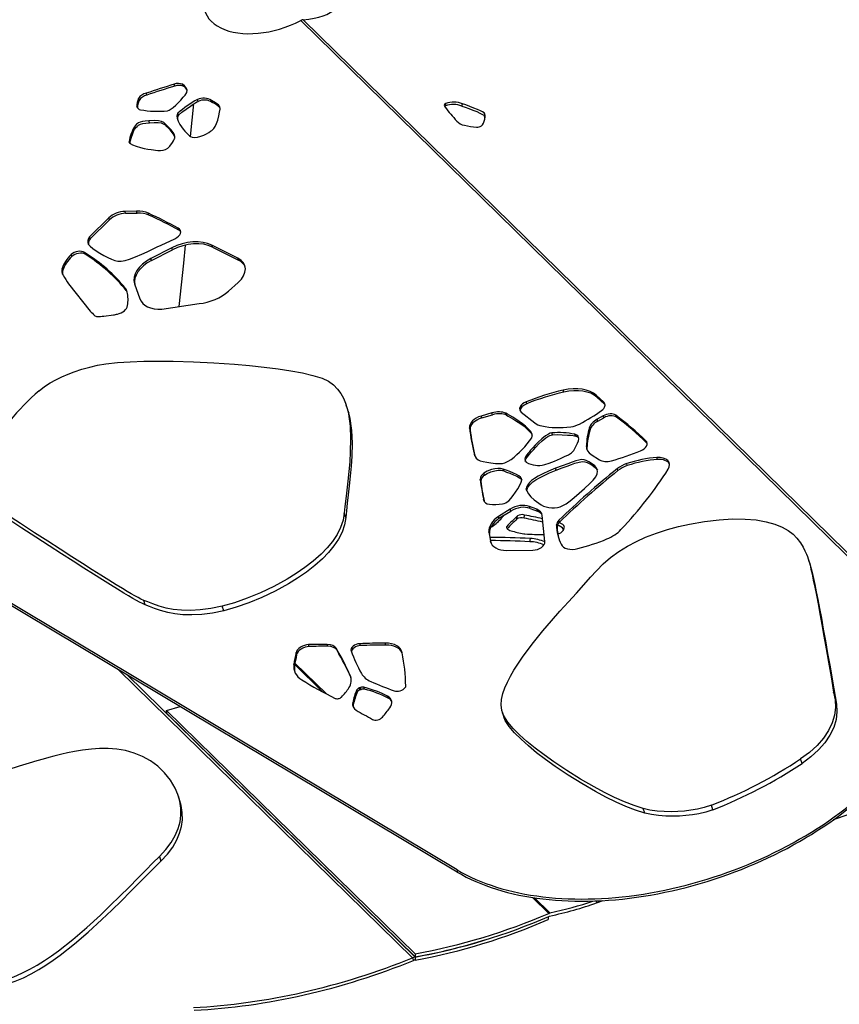
# Model space of a CAD drawing. Extents: x 33 to 1919, y 28 to 1228.
# Drawn here: x 1531 to 1559, y 918 to 952 of the extents above; entities that cross this region are included whole.
import ezdxf

# ---------------------------------------------------------------- set-up
doc = ezdxf.new("R2010")
doc.units = 0
doc.header["$LTSCALE"] = 115
doc.header["$MEASUREMENT"] = 0
doc.layers.get('0').update_dxf_attribs({"linetype": 'CONTINUOUS'})

msp = doc.modelspace()

# ---------------------------------------------------------------- linework, layer by layer
at = {"color": 7, "linetype": 'CONTINUOUS'}
for p, q in [((1540.7901269, 951.736937), (1564.1234174, 928.8671726)), ((1540.8762557, 951.7629531), (1564.1957206, 928.9067397)), ((1537.7557274, 951.6938743), (1537.787884, 951.6962639)), ((1536.4991181, 949.4987525), (1536.4780085, 949.56406)), ((1536.7807678, 949.4942185), (1536.7596582, 949.559526)), ((1535.279331, 949.007186), (1535.2582214, 949.0724935)), ((1535.5431924, 949.1897081), (1535.5220828, 949.2550156)), ((1537.2902544, 948.976607), (1537.2691448, 949.0419145)), ((1537.1373652, 948.8910716), (1537.020297, 947.7848371)), ((1537.7738779, 948.9437183), (1537.7527683, 949.0090258)), ((1545.6944424, 948.8092577), (1545.7201959, 948.8276593)), ((1545.7201959, 948.8276593), (1545.7359142, 948.904091)), ((1546.2867791, 948.8201701), (1546.3024974, 948.8966018)), ((1536.6254124, 948.5079631), (1536.6043029, 948.5732706)), ((1547.0537188, 948.4737973), (1547.0694371, 948.550229)), ((1535.1631375, 948.0774249), (1535.1420279, 948.1427324)), ((1535.6302686, 948.2481474), (1535.609159, 948.313455)), ((1536.2179789, 948.1189422), (1536.1968693, 948.1842497)), ((1535.1916425, 945.2366617), (1534.8005659, 945.2271946)), ((1534.8216754, 945.1618871), (1534.8005659, 945.2271946)), ((1534.8216754, 945.1618871), (1535.2127521, 945.1713542)), ((1535.2127521, 945.1713542), (1535.1916425, 945.2366617)), ((1535.617733, 945.098669), (1535.5966234, 945.1639765)), ((1534.2489506, 945.0055772), (1533.5935559, 944.3606448)), ((1533.6146655, 944.2953373), (1534.2700601, 944.9402697)), ((1534.2700601, 944.9402697), (1534.2489506, 945.0055772)), ((1533.6146655, 944.2953373), (1533.5935559, 944.3606448)), ((1536.6362521, 944.5870052), (1536.6151425, 944.6523127)), ((1536.032476, 944.0795445), (1536.4993601, 944.2948175)), ((1538.648094, 943.6301632), (1537.7581749, 944.0777617)), ((1537.7792844, 944.0124542), (1537.7581749, 944.0777617)), ((1537.7792844, 944.0124542), (1538.6692036, 943.5648557)), ((1532.9866124, 943.686709), (1532.9655028, 943.7520165)), ((1533.4415906, 943.76454), (1533.4204811, 943.8298475)), ((1536.3942737, 943.9822046), (1535.6808067, 943.6166191)), ((1535.7019163, 943.5513116), (1536.4153833, 943.9168971)), ((1536.4153833, 943.9168971), (1536.3942737, 943.9822046)), ((1535.7019163, 943.5513116), (1535.6808067, 943.6166191)), ((1538.6692036, 943.5648557), (1538.648094, 943.6301632)), ((1532.680688, 943.2194684), (1532.6595785, 943.2847759)), ((1532.8762238, 942.757003), (1533.6166925, 941.8277871)), ((1535.1249754, 942.7569519), (1535.3059667, 942.241588)), ((1538.3222111, 942.5061664), (1538.6582911, 942.8053122)), ((1534.8372057, 942.5336293), (1534.8160961, 942.5989368)), ((1536.0512807, 941.8934308), (1537.3250951, 942.082372)), ((1534.0827098, 941.6533608), (1534.4132024, 941.6979602)), ((1546.1222105, 922.7782393), (1518.8454848, 939.0680213)), ((1546.1250737, 922.7029641), (1518.848348, 938.9927461)), ((1549.7598791, 939.0666044), (1549.7387695, 939.1319119)), ((1548.4957777, 938.6707244), (1548.4746681, 938.7360319)), ((1551.1185544, 938.7239765), (1550.862567, 938.9577483)), ((1550.8836766, 938.8924408), (1550.862567, 938.9577483)), ((1550.8836766, 938.8924408), (1551.139664, 938.658669)), ((1551.139664, 938.658669), (1551.1185544, 938.7239765)), ((1542.3914776, 938.4622688), (1542.3414589, 938.6170135)), ((1542.3896971, 938.4616997), (1542.4242142, 938.3515242)), ((1547.3055179, 938.3566079), (1546.9379642, 938.2498044)), ((1547.3266274, 938.2913004), (1547.3055179, 938.3566079)), ((1547.8054622, 938.2773777), (1547.7843527, 938.3426852)), ((1548.3051617, 938.3854184), (1548.7695144, 938.0168909)), ((1546.9590737, 938.1844969), (1546.9379642, 938.2498044)), ((1546.9590737, 938.1844969), (1547.3266274, 938.2913004)), ((1551.0994045, 938.2559745), (1550.8919984, 938.1395497)), ((1550.913108, 938.0742422), (1550.8919984, 938.1395497)), ((1550.913108, 938.0742422), (1551.120514, 938.190667)), ((1551.120514, 938.190667), (1551.0994045, 938.2559745)), ((1551.551429, 938.2086906), (1551.5303194, 938.2739981)), ((1546.5627082, 937.7815435), (1546.5415986, 937.846851)), ((1549.3709809, 937.6089195), (1549.3498714, 937.674227)), ((1550.1542969, 937.5645124), (1550.1331873, 937.6298199)), ((1550.6535373, 937.7912631), (1550.6324277, 937.8565706)), ((1552.5766196, 937.3370127), (1552.55551, 937.4023202)), ((1548.5572883, 936.9039628), (1548.5361787, 936.9692703)), ((1550.5465224, 937.1633499), (1550.5254128, 937.2286574)), ((1546.7298936, 936.8886976), (1546.708784, 936.9540051)), ((1550.6893704, 936.9373515), (1550.9757824, 936.7538502)), ((1550.7210549, 936.5693471), (1550.6999453, 936.6346546)), ((1551.9225513, 936.5613473), (1551.9014418, 936.6266548)), ((1552.9544189, 936.7701902), (1552.9333093, 936.8354977)), ((1547.0578864, 936.2362446), (1547.0367769, 936.3015521)), ((1547.7140246, 936.3783246), (1547.6929151, 936.4436321)), ((1549.5007376, 936.4031495), (1549.479628, 936.468457)), ((1551.6036677, 936.3911368), (1551.5825581, 936.4564443)), ((1546.930782, 936.0192793), (1546.9096725, 936.0845868)), ((1548.5004075, 935.7009262), (1548.4792979, 935.7662337)), ((1547.044925, 935.3442407), (1547.0238155, 935.4095482)), ((1542.3246303, 934.7882654), (1542.2746117, 934.9430101)), ((1547.9266332, 935.0743636), (1547.5262694, 934.8275711)), ((1547.547379, 934.7622636), (1547.9477428, 935.0090561)), ((1547.9477428, 935.0090561), (1547.9266332, 935.0743636)), ((1548.8362656, 935.0712677), (1548.5867145, 935.1671748)), ((1548.6078241, 935.1018673), (1548.5867145, 935.1671748)), ((1548.6078241, 935.1018673), (1548.8573752, 935.0059602)), ((1548.8573752, 935.0059602), (1548.8362656, 935.0712677)), ((1547.547379, 934.7622636), (1547.5262694, 934.8275711)), ((1547.6689975, 934.8372318), (1547.6798508, 934.8165484)), ((1547.6834599, 934.8208772), (1547.7036929, 934.8586188)), ((1548.1590513, 934.7399163), (1548.1770889, 934.846618)), ((1548.4011773, 934.7685864), (1548.4192149, 934.8752881)), ((1549.111742, 933.969895), (1549.0220014, 934.860796)), ((1549.6112231, 934.6300863), (1549.5901135, 934.6953938)), ((1547.197643, 934.3057674), (1547.2571912, 933.9831837)), ((1547.2187525, 934.2404598), (1547.197643, 934.3057674)), ((1549.5317145, 934.4703707), (1549.510605, 934.5356782)), ((1547.2783008, 933.9178762), (1547.2187525, 934.2404598)), ((1547.2783008, 933.9178762), (1547.2571912, 933.9831837)), ((1548.5986679, 933.9660388), (1548.6167055, 934.0727405)), ((1547.8150288, 933.6664405), (1548.7023172, 933.6760659)), ((1558.1321001, 933.2522194), (1558.0820814, 933.4069641)), ((1535.4898988, 931.8108167), (1535.4398802, 931.9655614)), ((1538.1653988, 931.6123266), (1538.1153801, 931.7670713)), ((1541.0802697, 930.3892338), (1541.0591601, 930.4545413)), ((1541.7175197, 930.3983889), (1541.6964101, 930.4636964)), ((1542.0264997, 930.2621368), (1542.0053902, 930.3274443)), ((1542.822671, 930.4216178), (1542.8015615, 930.4869253)), ((1543.6931814, 930.4406813), (1543.6720718, 930.5059888)), ((1540.6503096, 930.1197561), (1540.6292001, 930.1850636)), ((1540.5767398, 929.7203281), (1540.5556302, 929.7856356)), ((1542.5051237, 929.3245162), (1542.4840142, 929.3898237)), ((1542.7287749, 928.8534196), (1542.7076653, 928.9187272)), ((1542.8298877, 928.9953537), (1542.7845264, 928.9796006)), ((1542.8056359, 928.9142931), (1542.7845264, 928.9796006)), ((1542.8056359, 928.9142931), (1542.8509972, 928.9300462)), ((1542.8509972, 928.9300462), (1542.8298877, 928.9953537)), ((1542.9625557, 928.9378049), (1542.9414461, 929.0031124)), ((1544.3509124, 928.9903747), (1544.3523252, 928.9921755)), ((1558.9532766, 924.4888335), (1571.9350077, 929.0505242)), ((1543.7730915, 928.6343358), (1543.751982, 928.6996433)), ((1559.0051588, 928.6822243), (1558.9551402, 928.836969)), ((1536.2197774, 928.2091139), (1536.6749684, 928.346609)), ((1542.581871, 928.4085824), (1542.5607615, 928.4738899)), ((1544.6859644, 919.9111115), (1536.2197774, 928.2091139)), ((1536.2236675, 928.1068395), (1536.2197774, 928.2091139)), ((1544.6898545, 919.8088371), (1536.2236675, 928.1068395)), ((1547.6606379, 928.1467147), (1547.7106565, 927.99197)), ((1547.7619313, 927.8714859), (1547.7119126, 928.0262306)), ((1547.7619313, 927.8714859), (1547.7160123, 927.9938013)), ((1557.8810328, 926.4058921), (1557.8310142, 926.5606368)), ((1536.6726597, 925.1341601), (1536.6226411, 925.2889048)), ((1554.839382, 924.8262142), (1554.7893634, 924.9809589)), ((1552.5147534, 924.7113812), (1552.4647347, 924.8661259)), ((1535.9724031, 923.2302292), (1536.0224217, 923.0754845)), ((1546.1222105, 922.7782393), (1546.1250737, 922.7029641)), ((1550.8712226, 921.6488555), (1551.0977827, 921.7284672)), ((1549.2239131, 921.1803579), (1549.2275736, 921.0841225)), ((1549.2429233, 921.2927919), (1549.2862077, 921.307261)), ((1549.2468134, 921.1905174), (1549.2703915, 921.1983822)), ((1544.6859644, 919.9111115), (1544.6898545, 919.8088371)), ((1544.6034096, 919.7780853), (1544.6329686, 919.6866373)), ((1544.6880079, 919.8031238), (1544.691898, 919.7008493))]:
    msp.add_line(p, q, dxfattribs=at)
at = {"color": 8, "linetype": 'CONTINUOUS'}
for p, q in [((1535.2124554, 948.7741696), (1535.2055724, 948.7954639)), ((1534.9549791, 947.5659995), (1534.9428875, 947.6034078)), ((1548.4400031, 936.707269), (1548.4350902, 936.7224682)), ((1547.809712, 934.4333093), (1547.8190236, 934.4883922)), ((1544.6034096, 919.7780853), (1534.5921222, 929.5904941)), ((1541.5370827, 928.8455524), (1540.5852809, 929.7784464)), ((1541.6645115, 928.7775489), (1540.5930967, 929.8276796)), ((1544.6880079, 919.8031238), (1534.8740435, 929.4221294)), ((1549.2429233, 921.2927919), (1548.6931069, 921.8316859)), ((1549.2862077, 921.307261), (1548.7618237, 921.8212279)), ((1550.8686186, 921.7173168), (1550.8712226, 921.6488555))]:
    msp.add_line(p, q, dxfattribs=at)
at = {"color": 7, "linetype": 'CONTINUOUS', "flags": 128}
for points in [[(1540.8762557, 951.7629531), (1540.8332358, 951.7547862), (1540.7901269, 951.736937)], [(1536.8545676, 949.1932632), (1536.9068886, 949.2779652), (1536.9142596, 949.3611584), (1536.8881205, 949.4374914), (1536.8298538, 949.5113697), (1536.7596582, 949.559526)], [(1536.2445576, 948.6610348), (1536.308513, 948.6826925), (1536.3760331, 948.7209125), (1536.445687, 948.7722733), (1536.5285723, 948.8450218), (1536.6100915, 948.9256696), (1536.7021089, 949.0242112), (1536.7849183, 949.1165592), (1536.8545676, 949.1932632)], [(1536.6254124, 948.5079631), (1536.7391767, 948.6064468), (1536.8805301, 948.714998), (1537.0290597, 948.8201068), (1537.1211053, 948.8810308), (1537.2015163, 948.9306862), (1537.2527115, 948.9592658), (1537.2902544, 948.976607)], [(1538.023035, 948.611713), (1538.0458191, 948.7154867), (1538.0320278, 948.795919), (1537.984306, 948.8617231), (1537.8881004, 948.9323503), (1537.7527683, 949.0090258)], [(1545.7359142, 948.904091), (1545.6912745, 948.8685199), (1545.6846452, 948.8319821), (1545.7077574, 948.7783738)], [(1546.2867791, 948.8201701), (1546.3929958, 948.7805383), (1546.5206657, 948.7334527), (1546.6574938, 948.6815785), (1546.7911851, 948.627581), (1546.896475, 948.5804233), (1546.9814356, 948.5355018), (1547.0284707, 948.5029582), (1547.0537188, 948.4737973)], [(1547.0694371, 948.550229), (1547.0411783, 948.5818771), (1546.9878911, 948.617388), (1546.9146935, 948.6556521), (1546.8098256, 948.7027747), (1546.6927897, 948.7503641), (1546.5492141, 948.8051084), (1546.4144045, 948.8548758), (1546.3024974, 948.8966018)], [(1536.6043029, 948.5732706), (1536.5774454, 948.5356971), (1536.5655069, 948.4906382), (1536.5724845, 948.4081052), (1536.6106264, 948.3030699), (1536.6708999, 948.1937897), (1536.7280465, 948.1087139), (1536.7873455, 948.0301866), (1536.8434582, 947.9623256), (1536.8910461, 947.9092488), (1536.9247705, 947.875074)], [(1537.7782063, 948.00569), (1537.8257912, 948.0550497), (1537.8694278, 948.1183915), (1537.9188145, 948.2181722), (1537.9619258, 948.3401759), (1537.9987617, 948.4844024), (1538.023035, 948.611713)], [(1546.9479357, 948.1417667), (1546.9846536, 948.1814693), (1547.0179732, 948.2358206), (1547.0461339, 948.2995959), (1547.0673751, 948.3675701), (1547.0802879, 948.4375921), (1547.08165, 948.5004809), (1547.0694371, 948.550229)], [(1534.963997, 947.5381003), (1534.9823002, 947.6412282), (1535.0169591, 947.7611762), (1535.061098, 947.8819071), (1535.0920832, 947.9542287), (1535.1222262, 948.0152947), (1535.1440314, 948.0523755), (1535.1631375, 948.0774249)], [(1535.609159, 948.313455), (1535.4886056, 948.3038383), (1535.3937537, 948.2885054), (1535.320086, 948.2680777), (1535.263085, 948.2431769), (1535.1963204, 948.1965043), (1535.1420279, 948.1427324)], [(1535.1631375, 948.0774249), (1535.2088346, 948.1234464), (1535.2615987, 948.1646199), (1535.3321375, 948.1994723), (1535.4070057, 948.2214621), (1535.5046514, 948.2379254), (1535.6302686, 948.2481474)], [(1536.1968693, 948.1842497), (1536.1280831, 948.2547268), (1536.046232, 948.2969788), (1535.9462064, 948.3172125), (1535.7980364, 948.3212347), (1535.609159, 948.313455)], [(1535.6302686, 948.2481474), (1535.7933512, 948.2552564), (1535.9262151, 948.2549771), (1536.0339699, 948.2411029), (1536.1043481, 948.2166213), (1536.1648583, 948.1769046), (1536.2179789, 948.1189422)], [(1536.4971469, 947.728666), (1536.4977902, 947.7323735), (1536.497309, 947.7797086), (1536.4819106, 947.8334719), (1536.4381751, 947.9151558), (1536.3679201, 948.0082676), (1536.2711458, 948.1128073), (1536.1968693, 948.1842497)], [(1536.1794261, 947.3374908), (1536.2603172, 947.3808172), (1536.3320254, 947.4469875), (1536.4222443, 947.5705095), (1536.4553715, 947.6297602), (1536.4794585, 947.6801814), (1536.4915281, 947.7101075), (1536.4971469, 947.728666)], [(1536.9247705, 947.875074), (1536.9635167, 947.8358079), (1536.99381, 947.8044832), (1537.0267695, 947.7800363), (1537.0841616, 947.7586069), (1537.1789042, 947.7435125)], [(1537.1789042, 947.7435125), (1537.2761809, 947.7520489), (1537.389705, 947.7883409), (1537.4824983, 947.8293447), (1537.5721182, 947.8756665), (1537.6527548, 947.922107), (1537.7185987, 947.9634668), (1537.7561709, 947.9890126), (1537.7782063, 948.00569)], [(1534.9428875, 947.6034078), (1534.9509062, 947.5705673), (1534.9789125, 947.5391578), (1535.0563814, 947.4929724), (1535.1815206, 947.4457052), (1535.3303978, 947.4046266), (1535.4555751, 947.3766672), (1535.5770604, 947.3534361), (1535.6864605, 947.3352743), (1535.7753826, 947.322523), (1535.8354335, 947.3155234)], [(1533.5473469, 944.1038488), (1533.610941, 944.0377537), (1533.7022287, 943.9631857), (1533.814646, 943.8840199), (1533.9416292, 943.804131), (1534.0766142, 943.727394), (1534.2106266, 943.6588445), (1534.3398077, 943.6007441), (1534.4579389, 943.5567637), (1534.5588018, 943.5305744)], [(1534.5588018, 943.5305744), (1534.6674507, 943.5289309), (1534.8027783, 943.5538196), (1534.9584092, 943.6001851), (1535.1592251, 943.6755254), (1535.3689507, 943.7653991), (1535.5552301, 943.8511805), (1535.7328633, 943.9360592), (1535.8944215, 944.0141441), (1536.032476, 944.0795445)], [(1536.8531419, 944.0723164), (1536.7882965, 943.4605426), (1536.6357336, 941.980121)], [(1531.869974, 939.112471), (1532.0550268, 939.2557353), (1532.2464226, 939.377667), (1532.443619, 939.4856776), (1532.6470765, 939.5837653), (1532.8568388, 939.6738665), (1533.0723562, 939.7565816), (1533.3322814, 939.8443099), (1533.5976529, 939.9205935), (1533.8678111, 939.9836257), (1534.1433881, 940.030421)], [(1534.1433881, 940.030421), (1534.544582, 940.0731827), (1534.975857, 940.1013012), (1535.4380166, 940.1174769), (1535.9274786, 940.1230175), (1536.4387097, 940.1187331), (1537.1302306, 940.0992606), (1537.8321894, 940.065083), (1538.5282259, 940.0171665), (1539.0466986, 939.9717256), (1539.5448129, 939.9190205), (1540.015587, 939.8592258), (1540.4525356, 939.7922946), (1540.8500931, 939.7176989), (1541.2044373, 939.633768), (1541.51521, 939.5356201)], [(1541.51521, 939.5356201), (1541.7311003, 939.4329376), (1541.9054137, 939.3089759), (1542.045174, 939.1694574), (1542.1571242, 939.0179637), (1542.2467245, 938.856168), (1542.3180891, 938.6853559), (1542.3741956, 938.5062689), (1542.4172982, 938.319653), (1542.4727983, 937.907885), (1542.4907059, 937.4751191), (1542.4804456, 937.0310844), (1542.4587529, 936.690317), (1542.4288956, 936.3543302), (1542.3942695, 936.0284632), (1542.3582237, 935.7182775), (1542.324082, 935.4296236), (1542.2951412, 935.1688099), (1542.2746117, 934.9430101)], [(1542.4325605, 938.3153885), (1542.4673168, 938.1649083), (1542.522817, 937.7531403), (1542.5407246, 937.3203744), (1542.5304643, 936.8763397), (1542.5087716, 936.5355724), (1542.4789142, 936.1995855), (1542.4442882, 935.8737185), (1542.4082423, 935.5635328), (1542.3741007, 935.2748789), (1542.3451598, 935.0140652), (1542.3246303, 934.7882654)], [(1548.6618987, 937.5025487), (1548.6818643, 937.5589841), (1548.6749263, 937.6215038), (1548.6529317, 937.6739837), (1548.6182721, 937.728678), (1548.5454996, 937.8142532), (1548.453672, 937.9009956), (1548.3488251, 937.9865458), (1548.2369948, 938.0685443), (1548.1242173, 938.1446319), (1548.0165283, 938.2124491), (1547.9199639, 938.2696367), (1547.8405601, 938.3138352), (1547.7843527, 938.3426852)], [(1547.8054622, 938.2773777), (1547.8616696, 938.2485277), (1547.9410735, 938.2043292), (1548.0376379, 938.1471416), (1548.1453268, 938.0793244), (1548.2581044, 938.0032368), (1548.3699346, 937.9212382), (1548.4747815, 937.8356881), (1548.5666092, 937.7489457), (1548.6393817, 937.6633705), (1548.6772032, 937.6009862)], [(1549.3498714, 937.674227), (1549.2941999, 937.6622364), (1549.2328989, 937.6359318), (1549.1283875, 937.5707803), (1549.0032652, 937.4706498), (1548.8786337, 937.3543594), (1548.784361, 937.2578121), (1548.6991093, 937.1648428), (1548.6267485, 937.0816382), (1548.5711484, 937.0143851), (1548.5361787, 936.9692703)], [(1550.2211297, 937.3210015), (1550.2534949, 937.4071449), (1550.2665418, 937.473468), (1550.263054, 937.5233832), (1550.2458156, 937.560303), (1550.1976407, 937.6002721), (1550.1331873, 937.6298199)], [(1548.5572883, 936.9039628), (1548.5922579, 936.9490776), (1548.6478581, 937.0163307), (1548.7202188, 937.0995353), (1548.8054705, 937.1925046), (1548.8997433, 937.2890519), (1549.0243748, 937.4053423), (1549.149497, 937.5054728), (1549.2169626, 937.5499832), (1549.2808845, 937.5835143), (1549.3277582, 937.6007756), (1549.3709809, 937.6089195)], [(1549.3709809, 937.6089195), (1549.5285987, 937.6148576), (1549.7066304, 937.6120091), (1549.8821582, 937.6023899), (1549.9855034, 937.5933115), (1550.071186, 937.5827416), (1550.1218252, 937.5737679), (1550.1542969, 937.5645124)], [(1549.7817978, 936.8681034), (1549.9217181, 936.9314688), (1550.0216873, 936.9990833), (1550.0936518, 937.0758357), (1550.1587646, 937.1846752), (1550.2211297, 937.3210015)], [(1548.5361787, 936.9692703), (1548.4788051, 936.8960354), (1548.4411633, 936.8389676), (1548.4290083, 936.7893597), (1548.4350902, 936.7224682)], [(1546.708784, 936.9540051), (1546.7337446, 936.871323), (1546.7746348, 936.8082456), (1546.8323916, 936.7609418), (1546.9079519, 936.7255803), (1547.0072268, 936.6971694), (1547.1281469, 936.6732557), (1547.2717896, 936.649434)], [(1547.2717896, 936.649434), (1547.4293358, 936.6297904), (1547.5580802, 936.6258495), (1547.6633206, 936.6354193), (1547.7503552, 936.6563078), (1547.8630831, 936.7067289), (1547.9644945, 936.7711818)], [(1548.4350902, 936.7224682), (1548.4723086, 936.6715591), (1548.5496862, 936.6316239), (1548.7114201, 936.5889149), (1548.7930217, 936.5758324), (1548.8640892, 936.5676929), (1548.9071522, 936.5644861), (1548.9345975, 936.5638583)], [(1548.451482, 936.7000467), (1548.4498014, 936.7153241), (1548.4568228, 936.759736), (1548.4756365, 936.7977244), (1548.510735, 936.8442174), (1548.5572883, 936.9039628)], [(1548.9345975, 936.5638583), (1549.0142483, 936.572947), (1549.1121544, 936.5956667), (1549.2594659, 936.6429683), (1549.4350407, 936.7113735), (1549.6388789, 936.8008824), (1549.7817978, 936.8681034)], [(1550.6999453, 936.6346546), (1550.6046843, 936.6936701), (1550.5245018, 936.7355232), (1550.4483458, 936.7591661), (1550.3651638, 936.7635511), (1550.2639036, 936.7476304), (1550.1644599, 936.7201936), (1550.0416715, 936.6790661), (1549.8901773, 936.6237397), (1549.7046165, 936.553706), (1549.479628, 936.468457)], [(1549.5007376, 936.4031495), (1549.7031942, 936.4798472), (1549.8738921, 936.5444241), (1550.0166222, 936.5972396), (1550.1351755, 936.6386531), (1550.2817446, 936.6815592), (1550.3926836, 936.6985914), (1550.4736149, 936.6930709), (1550.54834, 936.6690283), (1550.6273298, 936.6274562), (1550.7210549, 936.5693471)], [(1550.6436892, 935.9504712), (1550.7605715, 936.0675849), (1550.8452758, 936.174691), (1550.8958698, 936.2735767), (1550.9104213, 936.3660289), (1550.8849025, 936.4579305), (1550.8154844, 936.5467875), (1550.6999453, 936.6346546)], [(1547.6929151, 936.4436321), (1547.6048317, 936.4653181), (1547.5055017, 936.4663875), (1547.4007685, 936.4509701), (1547.2964755, 936.4231959), (1547.1475304, 936.3645186), (1547.0367769, 936.3015521)], [(1547.0578864, 936.2362446), (1547.1488448, 936.289551), (1547.2697716, 936.3415176), (1547.4068158, 936.382355), (1547.5167776, 936.400257), (1547.62142, 936.4004963), (1547.7140246, 936.3783246)], [(1548.3290883, 936.0762144), (1548.3198016, 936.1211917), (1548.2841772, 936.1657724), (1548.2273617, 936.2095057), (1548.1401952, 936.259347), (1548.0391667, 936.3066464), (1547.9125028, 936.3586176), (1547.7923475, 936.4046946), (1547.6929151, 936.4436321)], [(1547.7140246, 936.3783246), (1547.8083804, 936.3413213), (1547.9222066, 936.2977612), (1548.0431406, 936.2487274), (1548.1588195, 936.1953034), (1548.2464526, 936.1455187), (1548.3120176, 936.0939114), (1548.3279628, 936.0723281)], [(1549.479628, 936.468457), (1549.2401445, 936.3726395), (1549.0419668, 936.282605), (1548.8812314, 936.1985088), (1548.7540749, 936.1205056), (1548.6566338, 936.0487507), (1548.5850447, 935.9833991), (1548.5154867, 935.8940136), (1548.4852351, 935.8214246), (1548.4792979, 935.7662337)], [(1548.5004075, 935.7009262), (1548.5056606, 935.7532265), (1548.5324471, 935.821404), (1548.5938061, 935.9049356), (1548.7027767, 936.003298), (1548.8014895, 936.0724822), (1548.9274037, 936.1471893), (1549.0837576, 936.2272895), (1549.2737895, 936.3126529), (1549.5007376, 936.4031495)], [(1550.7210549, 936.5693471), (1550.8323595, 936.4854799), (1550.9003651, 936.4022445)], [(1547.8810584, 935.3630936), (1547.9536987, 935.4392031), (1548.0333482, 935.538772), (1548.1140351, 935.6526218), (1548.1897872, 935.7715745), (1548.2573465, 935.8916643), (1548.3060691, 935.9967285), (1548.3290883, 936.0762144)], [(1549.5381912, 935.1288633), (1549.6292037, 935.1516833), (1549.7289163, 935.1963725), (1549.836152, 935.2600977), (1549.9705939, 935.3557875), (1550.1119238, 935.4693462), (1550.2864827, 935.6214027), (1550.4648215, 935.7843859), (1550.6436892, 935.9504712)], [(1548.4792979, 935.7662337), (1548.5027029, 935.6760715), (1548.5552429, 935.5913679), (1548.6378012, 935.4985659), (1548.750378, 935.3976657), (1548.8265626, 935.3376019)], [(1542.2746117, 934.9430101), (1542.23325, 934.6945035), (1542.1489395, 934.4487363), (1542.0263513, 934.2083624), (1541.8708918, 933.9760296), (1541.6879511, 933.753296), (1541.4823727, 933.540954), (1541.2166119, 933.3043986), (1540.9313767, 933.0829098), (1540.631605, 932.8764042), (1540.3217831, 932.684758), (1539.8695226, 932.436895), (1539.4152226, 932.2200316), (1538.9678427, 932.0351319), (1538.5340799, 931.8835287), (1538.1153801, 931.7670713)], [(1535.4398802, 931.9655614), (1535.3414246, 932.0087523), (1535.2459191, 932.0571391), (1535.1379641, 932.1159037), (1535.0136097, 932.1866598), (1534.8711703, 932.2701916), (1534.7094291, 932.3670758), (1534.4936073, 932.4986311), (1534.2502323, 932.6491517), (1533.9790725, 932.818765), (1533.6799387, 933.0075729), (1533.345774, 933.2200731), (1532.9823309, 933.4526498), (1532.58956, 933.705332), (1532.1674269, 933.9781404), (1531.7159075, 934.2710897), (1531.2349844, 934.5841904), (1530.7245447, 934.917516)], [(1535.4898988, 931.8108167), (1535.3914432, 931.8540076), (1535.2959377, 931.9023944), (1535.1879827, 931.961159), (1535.0636283, 932.0319151), (1534.9211889, 932.1154469), (1534.7594477, 932.2123311), (1534.5436259, 932.3438864), (1534.3002509, 932.494407), (1534.0290912, 932.6640203), (1533.7299573, 932.8528282), (1533.3957926, 933.0653284), (1533.0323495, 933.2979051), (1532.6395787, 933.5505873), (1532.2174455, 933.8233957), (1531.7659261, 934.116345), (1531.2850031, 934.4294457), (1530.7745633, 934.7627713)], [(1542.3246303, 934.7882654), (1542.2832686, 934.5397588), (1542.1989581, 934.2939916), (1542.0763699, 934.0536178), (1541.9209105, 933.8212849), (1541.7379698, 933.5985513), (1541.5323913, 933.3862093), (1541.2666305, 933.1496539), (1540.9813954, 932.9281651), (1540.6816237, 932.7216595), (1540.3718017, 932.5300133), (1539.9195412, 932.2821503), (1539.4652412, 932.0652869), (1539.0178614, 931.8803872), (1538.5840985, 931.728784), (1538.1653988, 931.6123266)], [(1549.772384, 934.4267709), (1549.7787354, 934.4553528), (1549.77223, 934.4856774), (1549.7531131, 934.5166017), (1549.7221053, 934.5469602), (1549.6803752, 934.5756085), (1549.6294959, 934.6014668), (1549.5964156, 934.6148418)], [(1550.8660523, 932.9733417), (1551.094323, 933.2113166), (1551.3503991, 933.4310265), (1551.6288881, 933.6314539), (1551.9238889, 933.8118528), (1552.2303862, 933.9725801), (1552.5443605, 934.1145749), (1552.9198034, 934.2595213), (1553.2967627, 934.3821179), (1553.6718559, 934.484229), (1554.0420484, 934.5675974), (1554.556848, 934.6568412), (1555.0482015, 934.7138048), (1555.5090763, 934.7407359), (1555.9337249, 934.7386917), (1556.3196533, 934.7063114)], [(1556.3196533, 934.7063114), (1556.6535735, 934.6470238), (1556.9456895, 934.5653253), (1557.195893, 934.4635771), (1557.4045221, 934.345661), (1557.5731856, 934.2168325), (1557.705893, 934.0829729), (1557.8239766, 933.9264753), (1557.9107571, 933.7792025), (1557.9765794, 933.6482057), (1558.0294531, 933.5401536)], [(1547.2702732, 934.4595252), (1547.316771, 934.4842877), (1547.3613598, 934.5144335)], [(1547.8190236, 934.4883922), (1547.8075874, 934.4704363), (1547.8050066, 934.4506507), (1547.8113829, 934.4298154), (1547.8264648, 934.4087519), (1547.8496578, 934.3882906), (1547.8800476, 934.3692382), (1547.9164359, 934.3523458), (1547.9573883, 934.3382793)], [(1558.0294531, 933.5401536), (1558.0635801, 933.4607219), (1558.0914776, 933.377066), (1558.119746, 933.2783632), (1558.1498498, 933.1615479), (1558.1823376, 933.0252147), (1558.2175966, 932.8683383), (1558.2628186, 932.6566915), (1558.3120729, 932.4158162), (1558.3654191, 932.1454993), (1558.4229075, 931.8455688), (1558.4858594, 931.508905), (1558.5531573, 931.1412602), (1558.6248124, 930.7425871), (1558.7008321, 930.3128522), (1558.7812215, 929.852032), (1558.8659841, 929.3601094), (1558.9551402, 928.836969)], [(1547.7119126, 928.0262306), (1547.6434781, 928.2085211), (1547.6211607, 928.3974823), (1547.6354626, 928.5898221), (1547.6787996, 928.7843258), (1547.746015, 928.9812588), (1547.8332034, 929.180795), (1547.9376898, 929.3832534), (1548.0573008, 929.5886868), (1548.3488902, 930.027703), (1548.6835875, 930.4745394), (1549.0470033, 930.922692), (1549.3355543, 931.2616397), (1549.6259736, 931.5927806), (1549.911605, 931.9119049), (1550.1856472, 932.2145602), (1550.4410843, 932.4959911), (1550.6705521, 932.7509659), (1550.8660523, 932.9733417)], [(1558.1315823, 933.2520501), (1558.1414962, 933.2223213), (1558.1697646, 933.1236185), (1558.1998685, 933.0068032), (1558.2323563, 932.8704701), (1558.2676153, 932.7135936), (1558.3128373, 932.5019468), (1558.3620916, 932.2610715), (1558.4154377, 931.9907546), (1558.4729261, 931.6908241), (1558.5358781, 931.3541603), (1558.603176, 930.9865155), (1558.6748311, 930.5878424), (1558.7508507, 930.1581075), (1558.8312401, 929.6972873), (1558.9160028, 929.2053647), (1559.0051588, 928.6822243)], [(1538.1153801, 931.7670713), (1537.7280163, 931.688153), (1537.3652122, 931.6399555), (1537.0289725, 931.6208685), (1536.7220675, 931.6280582), (1536.4470765, 931.6572736), (1536.204638, 931.702961), (1535.9589183, 931.7697331), (1535.7524538, 931.8413415), (1535.5803744, 931.9091327), (1535.4398802, 931.9655614)], [(1538.1653988, 931.6123266), (1537.7780349, 931.5334083), (1537.4152309, 931.4852108), (1537.0789911, 931.4661238), (1536.7720861, 931.4733135), (1536.4970951, 931.5025289), (1536.2546567, 931.5482163), (1536.0089369, 931.6149884), (1535.8024724, 931.6865968), (1535.630393, 931.754388), (1535.4898988, 931.8108167)], [(1558.9551402, 928.836969), (1559.0066261, 928.5775838), (1559.0179071, 928.3162501), (1558.9859513, 928.0524491), (1558.9074926, 927.7870553), (1558.7802047, 927.5222883), (1558.6070219, 927.2662201), (1558.3883107, 927.0183631), (1558.1279532, 926.7823712), (1557.8310142, 926.5606368)], [(1559.0051588, 928.6822243), (1559.0566447, 928.4228391), (1559.0679258, 928.1615054), (1559.0359699, 927.8977045), (1558.9575112, 927.6323107), (1558.8302234, 927.3675436), (1558.6570406, 927.1114754), (1558.4383293, 926.8636184), (1558.1779719, 926.6276265), (1557.8810328, 926.4058921)], [(1552.4647347, 924.8661259), (1552.1501615, 924.9671904), (1551.8263224, 925.0939962), (1551.4904897, 925.244085), (1551.1441166, 925.4148351), (1550.7904187, 925.603428), (1550.3229594, 925.8724476), (1549.8600065, 926.1601928), (1549.4122132, 926.4597844), (1549.0864763, 926.6928679), (1548.7807893, 926.926007), (1548.4998895, 927.1565077), (1548.2483453, 927.3820808), (1548.0304679, 927.6012578), (1547.8502681, 927.8143615), (1547.7119126, 928.0262306)], [(1552.5147534, 924.7113812), (1552.2001802, 924.8124457), (1551.876341, 924.9392515), (1551.5405083, 925.0893403), (1551.1941353, 925.2600904), (1550.8404373, 925.4486833), (1550.3729781, 925.717703), (1549.9100251, 926.0054481), (1549.4622319, 926.3050397), (1549.1364949, 926.5381233), (1548.830808, 926.7712623), (1548.5499082, 927.001763), (1548.2983639, 927.2273361), (1548.0804865, 927.4465131), (1547.9002867, 927.6596168), (1547.7619313, 927.8714859)], [(1535.3938186, 926.6460975), (1535.1106365, 926.7589731), (1534.8182179, 926.840352), (1534.5201626, 926.8915606), (1534.2220886, 926.9150079), (1533.9309319, 926.9144629), (1533.6531687, 926.8951192), (1533.350007, 926.8561433), (1533.0788852, 926.8087205), (1532.8443434, 926.7615212), (1532.6517091, 926.7219625)], [(1532.6517091, 926.7219625), (1532.5128591, 926.6907891), (1532.3713075, 926.6544072), (1532.2070005, 926.6094304), (1532.0144934, 926.5547205), (1531.7913619, 926.4897017), (1531.5358443, 926.413948), (1531.1924839, 926.3107105), (1530.8029934, 926.1922391), (1530.3670189, 926.0584361), (1529.8842735, 925.9092235), (1529.3433229, 925.7410404), (1528.7534346, 925.5567417), (1528.114531, 925.3563049), (1527.4265578, 925.1397138), (1526.6894765, 924.9069569), (1525.9032597, 924.6580259), (1525.0677227, 924.3928624)], [(1535.9724031, 923.2302292), (1536.1960041, 923.4695069), (1536.3760597, 923.7104255), (1536.5141846, 923.9500126), (1536.6126965, 924.1852293), (1536.6750492, 924.4140696), (1536.7049892, 924.6353062), (1536.7035702, 924.885392), (1536.6677896, 925.1231375), (1536.6024088, 925.3481349), (1536.511805, 925.5600592), (1536.3458278, 925.8392306), (1536.1451441, 926.0892632), (1535.9172146, 926.3083615), (1535.6669683, 926.4946039), (1535.3938186, 926.6460975)], [(1536.0224217, 923.0754845), (1536.2460228, 923.3147622), (1536.4260783, 923.5556808), (1536.5642032, 923.7952679), (1536.6627151, 924.0304846), (1536.7250679, 924.2593249), (1536.7550078, 924.4805615), (1536.7535888, 924.7306473), (1536.7178082, 924.9683928), (1536.6698894, 925.1332975)], [(1554.7893634, 924.9809589), (1554.5451487, 924.9018608), (1554.3136181, 924.8467566), (1554.0892042, 924.8079088), (1553.8683775, 924.781415), (1553.649554, 924.7653203), (1553.4326359, 924.7588156), (1553.1806734, 924.763213), (1552.9340883, 924.781219), (1552.6947908, 924.8144347), (1552.4647347, 924.8661259)], [(1554.839382, 924.8262142), (1554.5951674, 924.7471161), (1554.3636367, 924.6920119), (1554.1392229, 924.6531641), (1553.9183961, 924.6266703), (1553.6995726, 924.6105757), (1553.4826545, 924.6040709), (1553.230692, 924.6084683), (1552.9841069, 924.6264743), (1552.7448094, 924.65969), (1552.5147534, 924.7113812)], [(1530.3978569, 918.958379), (1530.7107547, 919.0342829), (1531.0068006, 919.134425), (1531.2865917, 919.2526969), (1531.5527232, 919.3850439), (1531.8085941, 919.5293446), (1532.0567385, 919.6839762), (1532.2991912, 919.8479438), (1532.5372965, 920.020319), (1533.0251907, 920.4045687), (1533.4997066, 920.8123977), (1533.9594773, 921.2336685), (1534.2992423, 921.5583282), (1534.6262253, 921.8792683), (1534.9379952, 922.1911003), (1535.2318414, 922.4882306), (1535.504724, 922.7647944), (1535.7530933, 923.0144959), (1535.9724031, 923.2302292)], [(1530.4478755, 918.8036343), (1530.7607734, 918.8795382), (1531.0568193, 918.9796803), (1531.3366104, 919.0979522), (1531.6027418, 919.2302992), (1531.8586127, 919.3745999), (1532.1067571, 919.5292315), (1532.3492098, 919.6931991), (1532.5873151, 919.8655743), (1533.0752094, 920.2498241), (1533.5497252, 920.657653), (1534.0094959, 921.0789239), (1534.3492609, 921.4035836), (1534.676244, 921.7245236), (1534.9880139, 922.0363556), (1535.28186, 922.3334859), (1535.5547427, 922.6100497), (1535.8031119, 922.8597512), (1536.0224217, 923.0754845)]]:
    msp.add_lwpolyline(points, dxfattribs=at)
at = {"color": 7, "linetype": 'CONTINUOUS'}
for centre, radius, start, end in [((1543.4910396, 926.2386422), 24.3568824, 106.73395539, 109.09738341), ((1543.5121491, 926.1733347), 24.3568824, 106.73395539, 109.09738341), ((1536.6128656, 949.1910783), 0.3966129, 68.27725236, 109.87820807), ((1536.6335773, 949.1010547), 0.4198128, 69.47538056, 108.68007988), ((1536.6747782, 949.259082), 0.2579204, 22.06887535, 65.73615521), ((1535.8323879, 948.8198564), 0.6272899, 156.2501836, 182.22853302), ((1535.5911712, 948.8731532), 0.388062, 100.25529979, 149.09063901), ((1535.6122808, 948.8078457), 0.388062, 100.25529979, 149.09063901), ((1538.7473641, 946.2389269), 3.1688913, 117.80594343, 132.55371336), ((1537.4810579, 948.5858149), 0.5029254, 57.29866453, 114.9205332), ((1535.350386, 948.8454306), 0.1526773, 202.67019832, 259.88115655), ((1535.8368696, 948.7599676), 0.6098903, 156.08700374, 180.34568285), ((1537.502021, 948.5183545), 0.5048173, 57.4166935, 114.80250423), ((1537.4738094, 948.2381905), 0.7666881, 42.53068988, 66.95943132), ((1553.8114146, 955.2542007), 10.3733116, 218.62919034, 222.04281133), ((1545.9931706, 948.0433998), 0.8304084, 69.29409349, 109.19130812), ((1546.008846, 948.116592), 0.8334545, 69.37008056, 109.11532106), ((1535.8889228, 951.510843), 2.8719128, 258.64668039, 277.1133121), ((1536.7397379, 948.4026469), 0.1554407, 137.34885516, 197.95696295), ((1546.8486651, 948.3976317), 0.2187424, 348.18466069, 20.37711983), ((1536.2310116, 947.4342079), 1.2991891, 146.95079757, 172.51682695), ((1535.4597309, 947.2114395), 1.1825824, 28.67077179, 50.12014746), ((1546.4312677, 948.5863308), 0.4272131, 220.77142334, 261.29679241), ((1547.0149927, 951.1248359), 3.0309592, 257.64808868, 265.66309881), ((1546.8011023, 948.3940921), 0.2919386, 266.99318489, 300.19601969), ((1535.9705308, 947.9043158), 0.6040925, 257.07727301, 290.23064543), ((1533.7938801, 944.192042), 0.2618333, 139.91437024, 199.68383742), ((1533.8198326, 944.1259068), 0.2660832, 140.4495229, 182.42294136), ((1538.1168241, 932.0623745), 9.4195009, 131.54305789, 149.00680661), ((1549.579441, 934.792876), 2.8904819, 78.95524124, 94.55537869), ((1545.9528794, 939.3875755), 3.3003199, 307.5548943, 325.16850341), ((1550.1171848, 937.3866944), 0.1816495, 35.39997706, 78.21111928), ((1547.1649026, 936.0807791), 0.2552585, 120.12875547, 179.14530034), ((1554.6552066, 937.047118), 7.8051115, 187.08378403, 192.11106273), ((1547.1828449, 936.0173271), 0.2520705, 119.71779518, 179.55626063), ((1552.8349898, 936.6704586), 5.9400088, 186.29375578, 192.90109098), ((1547.2078953, 935.4261032), 0.1848227, 185.13900489, 273.38084568), ((1547.5508795, 935.7494434), 0.5082168, 282.66304712, 310.5175749), ((1549.3924193, 935.9493061), 0.8332922, 227.22964501, 280.0748718), ((1547.3864014, 937.250809), 2.0161855, 265.23146574, 277.86483117), ((1546.1378691, 936.1229332), 2.0209407, 307.25810541, 319.88812264), ((1553.649925, 929.0181688), 7.9951708, 133.19769055, 136.82798725), ((1553.6456164, 928.8973051), 8.0148925, 133.19993727, 136.55559995), ((1548.3132274, 934.4746029), 0.3068575, 73.34459292, 120.16126323), ((1548.331265, 934.5813046), 0.3068575, 73.34459292, 120.16126323), ((1540.9614277, 897.5261217), 37.9782971, 77.71101368, 78.70300193), ((1540.9768944, 897.6204018), 37.9909817, 77.75663451, 78.70286959), ((1549.2147449, 938.6612412), 4.5021045, 253.78264644, 259.44782611), ((1549.4613901, 934.1669446), 0.3627721, 36.85297206, 77.53967737), ((1549.4997698, 934.5156293), 0.2867033, 280.35266468, 323.80252365), ((1548.6755367, 934.938277), 1.2102531, 330.71685624, 334.99837693), ((1546.8517946, 895.7680926), 38.3452861, 87.36192655, 89.41607728), ((1546.8329754, 895.6401786), 38.3665119, 87.36221852, 89.35876816), ((1548.4509246, 934.5587636), 0.329127, 259.38043706, 266.88907652), ((1549.3249308, 950.9227149), 16.7164021, 266.94165503, 269.18705883), ((1548.5455572, 932.6248645), 1.3422255, 66.58501954, 87.73226278), ((1548.5691342, 932.7580021), 1.3155988, 65.60946241, 87.92776642), ((1548.9521893, 939.9385372), 16.056206, 291.3181462, 303.57196908), ((1549.0022079, 939.7837925), 16.056206, 291.3181462, 303.57196908), ((1540.9817294, 940.3337108), 20.7558165, 280.28049827, 293.45434839), ((1541.0549187, 940.0028789), 20.518579, 280.20399647, 293.53085019), ((1541.0302459, 939.8349525), 20.4643545, 280.30734262, 293.61357616), ((1540.5443681, 941.8688326), 22.4513977, 280.63550594, 287.08856598), ((1544.7709123, 919.3675751), 0.4433687, 100.77703158, 112.19719537), ((1544.7356721, 919.3900627), 0.3138543, 98.01732472, 109.10090989)]:
    msp.add_arc(centre, radius, start, end, dxfattribs=at)
for centre, major_axis, ratio, start_param, end_param in [((1539.769329, 952.8025924), (2.2381972, 0.76189), 0.5865353251, 2.3632234343, 4.9790133232), ((1539.769329, 952.8025924), (2.3080571, -0.4417617), 0.412898476, 5.2897459671, 6.7826041658), ((1534.6718828, 944.8595183), (0.535293, 0.162919), 0.616222477, 1.1468662923, 2.2745794501), ((1534.6929923, 944.7942108), (0.535293, 0.162919), 0.616222477, 1.1468662923, 2.2745794501), ((1534.9857495, 944.6483798), (0.8564687, 0.2606704), 0.616222477, 0.6085668116, 1.1468662923), ((1535.0068591, 944.5830723), (0.8564687, 0.2606704), 0.616222477, 0.6085668116, 1.1468662923), ((1520.4594856, 932.3877575), (21.2228496, 6.4592761), 0.616222477, 0.5400644787, 0.6085668116), ((1520.4805952, 932.32245), (21.2228496, 6.4592761), 0.616222477, 0.5400644787, 0.6085668116), ((1536.3706511, 944.4667072), (0.3211758, 0.0977514), 0.616222477, 4.9318367798, 6.8232497858), ((1536.3917606, 944.4013997), (0.3211758, 0.0977514), 0.616222477, 0.1772261596, 0.5400644787), ((1536.9182553, 943.4061085), (1.1381263, 0.3463942), 0.616222477, 0.5738747995, 1.8549666439), ((1536.9393648, 943.340801), (1.1381263, 0.3463942), 0.616222477, 0.5738747995, 1.8549666439), ((1534.0266623, 943.3579081), (1.3697769, 0.4168982), 0.616222477, 2.25089956, 2.760594163), ((1534.0477718, 943.2926006), (1.3697769, 0.4168982), 0.616222477, 2.25089956, 2.760594163), ((1533.1897432, 943.6687349), (0.2894563, 0.0880974), 0.616222477, 0.4851509047, 2.25089956), ((1533.2108528, 943.6034274), (0.2894563, 0.0880974), 0.616222477, 0.4851509047, 2.25089956), ((1524.8054999, 937.8144418), (10.807335, 3.2892642), 0.616222477, 0.2411389593, 0.4851509047), ((1524.8266095, 937.7491343), (10.807335, 3.2892642), 0.616222477, 0.2411389593, 0.4851509047), ((1536.1596757, 943.0901225), (1.0401385, 0.3165711), 0.616222477, 1.8549666439, 3.1676613579), ((1536.1807852, 943.024815), (1.0401385, 0.3165711), 0.616222477, 1.8549666439, 3.1113448904), ((1537.9727197, 943.0900909), (0.9151606, 0.2785335), 0.616222477, 5.3545625595, 6.8570601067), ((1537.9938292, 943.0247834), (0.9151606, 0.2785335), 0.616222477, 0.0688342941, 0.5738747995), ((1533.3421181, 943.3212884), (0.6838842, 0.2081434), 0.616222477, 2.760594163, 3.3015036132), ((1533.3632276, 943.2559809), (0.6838842, 0.2081434), 0.616222477, 2.760594163, 3.0742086523), ((1549.6287133, 950.1020206), (17.6955546, 5.3857269), 0.616222477, 3.3015036132, 3.3312643831), ((1534.1545739, 942.2827668), (0.7141724, 0.2173618), 0.616222477, 6.2341857486, 6.5243242664), ((1534.1756835, 942.2174593), (0.7141724, 0.2173618), 0.616222477, 0.0846155757, 0.2411389593), ((1531.7589369, 941.6320216), (3.0908296, 0.9407088), 0.616222477, 6.0046927991, 6.2341857486), ((1537.4579428, 942.8651737), (1.1537008, 0.3511344), 0.616222477, 4.4135734965, 5.3545625595), ((1534.5100549, 941.9666669), (0.3750969, 0.1141625), 0.616222477, 4.6018255613, 6.0046927991), ((1536.2532917, 942.546624), (0.9523041, 0.2898383), 0.616222477, 3.1676613579, 4.3169581346), ((1549.6287133, 950.1020206), (17.6955546, 5.3857269), 0.616222477, 3.4310603629, 3.4479797257), ((1533.9019996, 941.7544676), (0.1602761, 0.0487808), 0.616222477, 3.4479797257, 4.2535973528), ((1534.3909937, 942.9778639), (1.9403158, 0.5905444), 0.616222477, 4.5382424735, 4.6018255613), ((1534.3909937, 942.9778639), (1.9403158, 0.5905444), 0.616222477, 4.2535973528, 4.3701900728), ((1550.1578852, 935.725924), (5.2784127, 1.6065102), 0.616222477, 1.4635204098, 1.7041946023), ((1550.1789948, 935.6606165), (5.2784127, 1.6065102), 0.616222477, 1.4635204098, 1.7041946023), ((1549.8322767, 938.3720162), (1.1776445, 0.3584218), 0.616222477, 0.3503626805, 1.4635204098), ((1549.8533862, 938.3067087), (1.1776445, 0.3584218), 0.616222477, 0.3503626805, 1.4635204098), ((1548.5770869, 938.5528758), (0.3211758, 0.0977514), 0.616222477, 1.7041946023, 3.5440255707), ((1548.5981964, 938.4875683), (0.3211758, 0.0977514), 0.616222477, 1.7041946023, 2.9855484743), ((1550.8375662, 938.5642314), (0.3211758, 0.0977514), 0.616222477, 5.2153441862, 6.6335479876), ((1550.8586757, 938.4989239), (0.3211758, 0.0977514), 0.616222477, 0.1772261597, 0.3503626805), ((1547.3951325, 938.0226042), (0.5366884, 0.1633437), 0.616222477, 0.5919209087, 1.5502611767), ((1547.4162421, 937.9572967), (0.5366884, 0.1633437), 0.616222477, 0.5919209087, 1.5502611767), ((1548.2689699, 940.126856), (4.2952315, 1.3072743), 0.616222477, 5.0085887853, 5.2153441862), ((1551.2639133, 938.1023307), (0.3211758, 0.0977514), 0.616222477, 0.4322272267, 1.9129644632), ((1547.016096, 937.9585981), (0.4679199, 0.1424137), 0.616222477, 1.5502611767, 3.0377136732), ((1547.0372056, 937.8932906), (0.4679199, 0.1424137), 0.616222477, 1.5502611767, 3.0377136732), ((1549.4040064, 938.4076248), (0.7494102, 0.2280866), 0.616222477, 3.5440255707, 3.9854844355), ((1550.0409182, 938.244818), (0.535293, 0.162919), 0.616222477, 4.4431435063, 5.0085887853), ((1551.1661799, 937.8834765), (0.535293, 0.162919), 0.616222477, 1.9129644632, 2.7560328059), ((1551.1872894, 937.818169), (0.535293, 0.162919), 0.616222477, 1.9129644632, 2.7560328059), ((1551.2850229, 938.0370232), (0.3211758, 0.0977514), 0.616222477, 0.4322272267, 1.9129644632), ((1537.4018586, 929.169864), (17.0330917, 5.1841032), 0.616222477, 0.3211739659, 0.4322272267), ((1537.4229682, 929.1045565), (17.0330917, 5.1841032), 0.616222477, 0.3211739659, 0.4322272267), ((1566.4916554, 942.5452122), (19.6735075, 5.9877264), 0.616222477, 3.0377136732, 3.1091396983), ((1566.5127649, 942.4799047), (19.6735075, 5.9877264), 0.616222477, 3.0377136732, 3.1091396983), ((1550.1862717, 939.3962047), (2.2410996, 0.6820894), 0.616222477, 3.9854844355, 4.4431435063), ((1555.9879105, 938.1265348), (5.3709428, 1.6346722), 0.616222477, 2.7560328059, 2.928535003), ((1556.0090201, 938.0612273), (5.3709428, 1.6346722), 0.616222477, 2.7560328059, 2.928535003), ((1552.2697729, 937.2470891), (0.3211758, 0.0977514), 0.616222477, 4.8598642264, 6.6043592731), ((1552.2908825, 937.1817816), (0.3211758, 0.0977514), 0.616222477, 0.1772261595, 0.3211739659), ((1551.2875977, 937.3539387), (0.7494102, 0.2280866), 0.616222477, 2.928535003, 3.6249668183), ((1551.3087072, 937.2886312), (0.7494102, 0.2280866), 0.616222477, 2.928535003, 3.0810386099), ((1550.4926632, 940.2662328), (5.6665788, 1.7246504), 0.616222477, 4.6824040285, 4.8598642264), ((1551.3176265, 936.9919), (0.4282344, 0.1303352), 0.616222477, 3.6249668183, 4.6824040285), ((1552.0533471, 936.2234984), (0.667974, 0.2033011), 0.616222477, 1.610819059, 2.1506583204), ((1552.4979542, 935.0435125), (2.6230458, 0.7983366), 0.616222477, 1.2215386142, 1.610819059), ((1552.5190637, 934.978205), (2.6230458, 0.7983366), 0.616222477, 1.2215386142, 1.610819059), ((1552.8500939, 936.4929711), (0.5013786, 0.152597), 0.616222477, 5.6664902873, 7.5047239214), ((1552.8712035, 936.4276636), (0.5013786, 0.152597), 0.616222477, 0.1170426711, 1.2215386142), ((1569.122972, 927.777464), (24.887028, 7.5744863), 0.616222477, 2.1506583204, 2.2664554654), ((1569.1440816, 927.7121565), (24.887028, 7.5744863), 0.616222477, 2.1506583204, 2.2664554654), ((1552.0744567, 936.1581909), (0.667974, 0.2033011), 0.616222477, 1.610819059, 2.1506583204), ((1539.3765649, 938.0687588), (15.0789779, 4.5893593), 0.616222477, 5.4601693517, 5.6664902873), ((1548.2289478, 934.8348428), (0.535293, 0.162919), 0.616222477, 0.6686955367, 1.9738667587), ((1548.2500574, 934.7695353), (0.535293, 0.162919), 0.616222477, 0.6686955367, 1.9738667587), ((1548.4784989, 934.7389357), (0.535293, 0.162919), 0.616222477, 6.1620358908, 6.9518808438), ((1548.4996085, 934.6736282), (0.535293, 0.162919), 0.616222477, 0.1102750437, 0.6686955367), ((1548.0749907, 934.4820758), (0.8626649, 0.2625562), 0.616222477, 2.0607576306, 2.9847679438), ((1548.0961002, 934.4167683), (0.8626649, 0.2625562), 0.616222477, 2.0607576306, 2.9847679438), ((1549.8584459, 934.6003589), (0.3418852, 0.1040544), 0.616222477, 2.2664554654, 2.9617029808), ((1549.8795554, 934.5350514), (0.3418852, 0.1040544), 0.616222477, 2.2664554654, 2.9617029808), ((1553.4133815, 935.2613961), (3.8359537, 1.1674909), 0.616222477, 2.9617029808, 3.2360461183), ((1553.4344911, 935.1960886), (3.8359537, 1.1674909), 0.616222477, 2.9617029808, 3.138295687), ((1550.8828725, 934.6226135), (1.0044121, 0.3056976), 0.616222477, 4.8684062845, 5.4601693517), ((1548.0076798, 934.1767487), (0.7425871, 0.22601), 0.616222477, 3.0718346881, 4.2691589534), ((1548.7856405, 933.8967789), (0.3211758, 0.0977514), 0.616222477, 4.2691589534, 6.1620358908), ((1549.7442147, 936.4992627), (4.3469427, 1.3230129), 0.616222477, 4.6389133421, 4.8684062845), ((1550.1782318, 934.0666736), (0.5275362, 0.1605582), 0.616222477, 3.2360461183, 4.6389133421), ((1540.9816967, 930.213965), (0.3505573, 0.1066938), 0.616222477, 1.1664696544, 2.8030795984), ((1541.0028062, 930.1486575), (0.3505573, 0.1066938), 0.616222477, 1.1664696544, 2.8030795984), ((1538.9466323, 923.8937145), (9.5601521, 2.9096781), 0.616222477, 1.0987919922, 1.1664696544), ((1538.9677419, 923.828407), (9.5601521, 2.9096781), 0.616222477, 1.0987919922, 1.1664696544), ((1541.5647865, 930.149211), (0.4576159, 0.1392776), 0.616222477, 0.1437313785, 1.0987919922), ((1541.585896, 930.0839035), (0.4576159, 0.1392776), 0.616222477, 0.1437313785, 1.0987919922), ((1519.2431011, 921.1196289), (23.6411665, 7.1953024), 0.616222477, 0.0752521836, 0.1437313785), ((1519.2642107, 921.0543214), (23.6411665, 7.1953024), 0.616222477, 0.0752521836, 0.1437313785), ((1542.7485438, 930.3198505), (0.2434987, 0.07411), 0.616222477, 1.1697301152, 3.1853450599), ((1542.7696533, 930.254543), (0.2434987, 0.07411), 0.616222477, 1.1697301152, 3.0117757142), ((1539.1411043, 918.9517135), (16.811686, 5.1167173), 0.616222477, 1.1173054127, 1.1697301152), ((1539.1622139, 918.886406), (16.811686, 5.1167173), 0.616222477, 1.1173054127, 1.1697301152), ((1543.4621774, 929.9707437), (0.7787917, 0.237029), 0.616222477, 6.2191607687, 7.4004907199), ((1543.4832869, 929.9054362), (0.7787917, 0.237029), 0.616222477, 0.079047648, 1.1173054127), ((1550.5533785, 930.9987544), (9.8695788, 3.0038536), 0.616222477, 2.8030795984, 2.8626420641), ((1550.574488, 930.9334469), (9.8695788, 3.0038536), 0.616222477, 2.8030795984, 2.8626420641), ((1558.8093211, 935.6853761), (16.4527551, 5.0074749), 0.616222477, 3.1853450599, 3.2644142058), ((1527.3004764, 925.7412155), (16.7812561, 5.1074558), 0.616222477, 6.1148079356, 6.2191607687), ((1541.7783311, 929.9339971), (1.207026, 0.3673642), 0.616222477, 2.8626420641, 3.6393744072), ((1541.7994407, 929.8686896), (1.207026, 0.3673642), 0.616222477, 2.8626420641, 3.1080345112), ((1557.8149586, 941.3483743), (21.5298918, 6.5527259), 0.616222477, 3.6393744072, 3.7181203848), ((1541.6131617, 929.079934), (0.8858503, 0.2696128), 0.616222477, 5.6563181898, 6.3584374908), ((1544.0287458, 929.9292395), (1.207026, 0.3673642), 0.616222477, 3.2644142058, 3.7647987362), ((1540.5144221, 929.2172871), (2.0802776, 0.6331425), 0.616222477, 5.4295172622, 5.6563181898), ((1546.2623742, 928.8185926), (3.6722667, 1.117672), 0.616222477, 2.6431486698, 2.819837416), ((1542.8112967, 928.9158079), (0.1070586, 0.0325838), 0.616222477, 1.6337117829, 2.6431486698), ((1542.8324063, 928.8505004), (0.1070586, 0.0325838), 0.616222477, 1.6337117829, 2.6431486698), ((1542.864005, 928.9140535), (0.1364401, 0.0415262), 0.616222477, 0.7935983226, 1.6337117829), ((1542.8851145, 928.848746), (0.1364401, 0.0415262), 0.616222477, 0.7935983226, 1.6337117829), ((1540.3739762, 926.0504689), (4.5235098, 1.3767519), 0.616222477, 0.5612518105, 0.7935983226), ((1540.3950857, 925.9851614), (4.5235098, 1.3767519), 0.616222477, 0.5612518105, 0.7935983226), ((1553.3782207, 938.0043911), (14.514953, 4.4176956), 0.616222477, 3.7647987362, 3.8372184052), ((1544.1380498, 929.0339999), (0.2434987, 0.07411), 0.616222477, 3.8372184052, 5.5607025999), ((1544.2330515, 929.0166201), (0.1364401, 0.0415262), 0.616222477, 5.5607025999, 6.1148079356), ((1542.0667297, 928.7033062), (0.1364401, 0.0415262), 0.616222477, 3.7181203848, 5.4295172622), ((1546.2834837, 928.7532851), (3.6722667, 1.117672), 0.616222477, 2.6431486698, 2.819837416), ((1543.3522431, 928.3861512), (0.535293, 0.162919), 0.616222477, 5.5847237547, 6.8444371177), ((1543.3733526, 928.3208437), (0.535293, 0.162919), 0.616222477, 0.1102750437, 0.5612518105), ((1543.1003321, 928.524136), (0.535293, 0.162919), 0.616222477, 2.819837416, 3.6584801708), ((1543.1214417, 928.4588285), (0.535293, 0.162919), 0.616222477, 2.819837416, 3.0524995919), ((1536.9448452, 929.5655975), (7.7635722, 2.3628804), 0.616222477, 5.5242332727, 5.5847237547), ((1569.5698654, 947.9198879), (34.6157161, 10.5354593), 0.616222477, 3.6584801708, 3.6822918817), ((1543.3967789, 928.0312943), (0.2141172, 0.0651676), 0.616222477, 3.6822918817, 5.5242332727), ((1553.2959151, 927.8188349), (8.9010303, 3.0299414), 0.5865353251, 3.6039547572, 5.2985027426), ((1553.2987783, 927.7435597), (8.9010303, 3.0299414), 0.5865353251, 3.6039547572, 5.2985027426), ((1540.6599123, 927.1042028), (13.843215, -2.1939989), 0.4324959837, 5.4502638674, 5.6078423426), ((1540.6559377, 927.2086956), (13.843215, -2.1939989), 0.4324959837, 5.4520840342, 5.5955461854), ((1540.6121074, 927.1660669), (13.429183, 4.5713402), 0.5865353251, 4.2583818417, 4.8110729276), ((1540.6416664, 927.0746189), (13.429183, 4.5713402), 0.5865353251, 4.2583818417, 4.8110729276)]:
    msp.add_ellipse(centre, major_axis=major_axis, ratio=ratio, start_param=start_param, end_param=end_param, dxfattribs=at)

doc.saveas('drawing.dxf')
